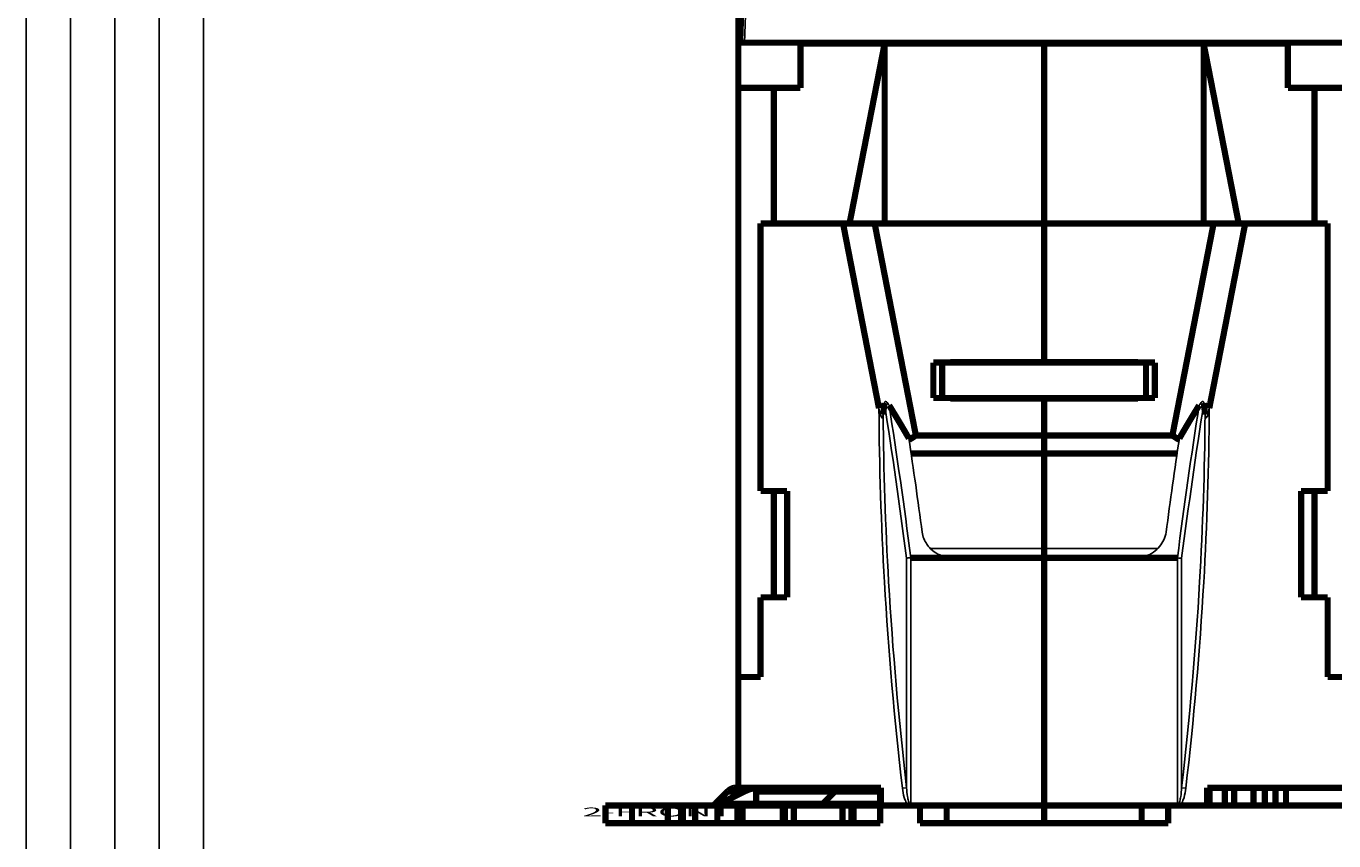
# Model space of a CAD drawing. Extents: x 10 to 590, y 7 to 405.
# Drawn here: x 10 to 158, y 253 to 345 of the extents above; entities that cross this region are included whole.
import ezdxf

# ---------------------------------------------------------------- set-up
doc = ezdxf.new("R2010")
doc.units = 0
doc.header["$MEASUREMENT"] = 0
doc.layers.add('1', color=7, linetype='CONTINUOUS')
doc.layers.add('2', color=7, linetype='CONTINUOUS')
doc.styles.get("Standard").update_dxf_attribs({"font": 'monotxt.shx'})

# ---------------------------------------------------------------- blocks, each defined once
blk = doc.blocks.new('A2_SHEET')
at = {"layer": '1', "color": 2, "linetype": 'CONTINUOUS'}
for p, q in [((10, 15.2), (10, 405.2)), ((15.002963, 31.198202), (15.002963, 405.2)), ((20.005629, 31.198202), (20.005629, 405.2)), ((25.005629, 15.2), (25.005629, 405.2)), ((30.005629, 15.2), (30.005629, 405.2))]:
    blk.add_line(p, q, dxfattribs=at)

msp = doc.modelspace()

# ---------------------------------------------------------------- linework, layer by layer
at = {"layer": '2', "color": 3, "linetype": 'CONTINUOUS'}
for p, q in [((91.068834, 343.17564), (91.457247, 354.29833)), ((109.34882, 259.08365), (109.34882, 284.9819)), ((109.81867, 257.15575), (109.81867, 285.02739)), ((139.919, 257.15575), (139.919, 285.02739)), ((140.38884, 259.08365), (140.38884, 284.9819)), ((108.87898, 259.02956), (109.34882, 259.08365)), ((140.85869, 259.02956), (140.38884, 259.08365))]:
    msp.add_line(p, q, dxfattribs=at)
at = {"layer": '2', "color": 40, "linetype": 'CONTINUOUS', "const_width": 0.7}
for points in [[(90.568834, 343.17564), (90.957552, 354.30706)], [(90.368834, 338.07564), (90.368834, 348.07564)], [(90.568834, 343.17564), (91.068834, 343.17564)], [(91.068834, 343.17564), (158.66883, 343.17564)], [(97.368834, 343.07564), (97.368834, 343.17564)], [(106.86883, 343.07564), (97.368834, 343.07564)], [(97.368834, 343.07564), (97.368834, 338.07564)], [(102.91304, 322.77564), (106.86883, 343.07564)], [(124.86883, 343.07564), (106.86883, 343.07564)], [(106.86883, 343.07564), (106.86883, 322.77564)], [(124.86883, 343.07564), (124.86883, 343.17564)], [(142.86883, 343.07564), (124.86883, 343.07564)], [(124.86883, 322.77564), (124.86883, 343.07564)], [(152.36883, 343.07564), (142.86883, 343.07564)], [(142.86883, 343.07564), (146.82462, 322.77564)], [(142.86883, 322.77564), (142.86883, 343.07564)], [(152.36883, 343.17564), (152.36883, 343.07564)], [(152.36883, 338.07564), (152.36883, 343.07564)], [(90.368834, 271.57564), (90.368834, 338.07564)], [(90.368834, 338.07564), (94.368834, 338.07564)], [(94.368834, 338.07564), (94.368834, 322.77564)], [(97.368834, 338.07564), (94.368834, 338.07564)], [(155.36883, 338.07564), (152.36883, 338.07564)], [(155.36883, 338.07564), (159.36883, 338.07564)], [(155.36883, 322.77564), (155.36883, 338.07564)], [(102.17819, 322.77564), (92.868834, 322.77564)], [(92.868834, 322.77564), (92.868834, 292.57564)], [(102.17819, 322.77564), (105.7437, 322.77564)], [(106.23357, 301.91251), (102.17819, 322.77564)], [(105.7437, 322.77564), (124.86883, 322.77564)], [(105.7437, 322.77564), (110.39728, 298.83505)], [(124.86883, 322.77564), (143.99397, 322.77564)], [(124.86883, 307.12564), (124.86883, 322.77564)], [(143.99397, 322.77564), (139.34039, 298.83505)], [(147.55948, 322.77564), (143.50409, 301.91251)], [(143.99397, 322.77564), (147.55948, 322.77564)], [(156.86883, 322.77564), (147.55948, 322.77564)], [(156.86883, 292.57564), (156.86883, 322.77564)], [(112.36883, 303.07564), (112.36883, 307.07564)], [(112.36883, 307.07564), (113.36883, 307.07564)], [(136.36883, 307.07564), (113.36883, 307.07564)], [(113.36883, 307.07564), (113.36883, 303.07564)], [(124.86883, 307.12564), (114.26883, 307.12564)], [(114.26883, 307.07564), (114.26883, 307.12564)], [(115.76883, 307.12564), (115.76883, 307.07564)], [(135.46883, 307.12564), (124.86883, 307.12564)], [(133.96883, 307.07564), (133.96883, 307.12564)], [(135.46883, 307.07564), (135.46883, 307.12564)], [(136.36883, 307.07564), (137.36883, 307.07564)], [(136.36883, 303.07564), (136.36883, 307.07564)], [(137.36883, 307.07564), (137.36883, 303.07564)], [(113.36883, 303.07564), (112.36883, 303.07564)], [(113.36883, 303.07564), (136.36883, 303.07564)], [(114.26883, 303.02564), (114.26883, 303.07564)], [(124.86883, 303.02564), (114.26883, 303.02564)], [(115.76883, 303.07567), (115.76883, 303.02564)], [(135.46883, 303.02564), (124.86883, 303.02564)], [(124.86883, 298.83505), (124.86883, 303.02564)], [(133.96883, 303.02564), (133.96883, 303.07564)], [(135.46883, 303.02564), (135.46883, 303.07564)], [(137.36883, 303.07564), (136.36883, 303.07564)], [(109.63242, 298.3479), (110.39728, 298.83505)], [(110.39728, 298.83505), (124.86883, 298.83505)], [(124.86883, 296.81432), (124.86883, 298.83505)], [(139.34039, 298.83505), (124.86883, 298.83505)], [(140.10525, 298.3479), (139.34039, 298.83505)], [(124.86883, 296.81432), (109.86005, 296.81448)], [(139.87762, 296.81448), (124.86883, 296.81432)], [(124.86883, 296.81432), (124.86883, 286.08711)], [(92.868834, 292.57564), (95.868834, 292.57564)], [(94.368834, 280.57564), (94.368834, 292.57564)], [(95.868834, 292.57564), (95.868834, 280.57564)], [(153.86883, 280.57564), (153.86883, 292.57564)], [(153.86883, 292.57564), (156.86883, 292.57564)], [(155.36883, 292.57564), (155.36883, 280.57564)], [(124.86883, 285.02739), (124.86883, 286.08711)], [(109.8301, 285.02739), (114.5493, 285.02739)], [(124.86883, 285.02739), (114.5493, 285.02739)], [(124.86883, 285.02739), (124.86883, 285.02738)], [(124.86883, 285.02739), (135.18836, 285.02739)], [(124.86883, 257.07564), (124.86883, 285.02739)], [(139.90757, 285.02739), (135.18836, 285.02739)], [(92.868834, 280.57564), (92.868834, 271.57564)], [(95.868834, 280.57564), (92.868834, 280.57564)], [(156.86883, 280.57564), (153.86883, 280.57564)], [(156.86883, 271.57564), (156.86883, 280.57564)], [(90.368834, 271.57564), (90.368834, 259.07564)], [(92.868834, 271.57564), (90.368834, 271.57564)], [(159.36883, 271.57564), (156.86883, 271.57564)], [(87.766398, 257.28403), (89.151935, 258.65887)], [(91.05966, 258.65887), (88.288584, 257.28403)], [(89.151936, 258.66938), (89.146662, 258.66415)], [(91.059672, 258.65887), (89.151935, 258.65887)], [(90.040824, 259.07564), (90.368834, 259.07564)], [(90.368834, 259.07564), (106.46857, 259.07564)], [(92.368567, 258.65887), (92.368567, 259.07564)], [(92.368567, 257.28403), (92.368567, 258.65887)], [(95.214088, 258.65887), (92.368567, 258.65887)], [(101.27629, 258.65887), (95.214088, 258.65887)], [(101.27629, 258.65887), (99.890753, 257.28403)], [(106.36857, 258.65887), (101.27632, 258.65887)], [(106.36857, 259.07564), (106.36857, 258.65887)], [(106.36857, 258.65887), (106.36857, 257.28403)], [(106.46857, 259.07564), (106.46857, 257.07564)], [(143.2691, 257.07564), (143.2691, 259.07564)], [(143.2691, 259.07564), (159.36883, 259.07564)], [(143.54125, 257.07564), (143.54125, 259.07564)], [(145.2691, 257.07564), (145.2691, 259.07564)], [(146.3191, 257.07564), (146.3191, 259.07564)], [(148.50237, 257.07564), (148.50237, 259.07564)], [(149.76288, 257.07564), (149.76288, 259.07564)], [(150.97532, 257.07564), (150.97532, 259.07564)], [(152.15889, 257.07564), (152.15889, 259.07564)], [(75.368567, 255.07564), (75.368567, 257.07564)], [(75.368567, 257.07564), (78.368567, 257.07564)], [(75.368568, 257.07566), (75.368568, 257.08616)], [(82.404463, 257.07564), (78.368567, 257.07564)], [(78.368567, 257.07564), (78.368567, 255.07564)], [(78.368568, 257.08616), (78.368568, 257.07566)], [(82.404465, 257.08616), (82.404463, 257.08616)], [(82.404465, 257.07564), (82.404465, 255.07564)], [(82.404465, 257.07564), (83.904465, 257.07564)], [(84.120971, 257.07564), (83.904465, 257.07564)], [(83.904465, 257.07564), (83.904465, 255.07564)], [(84.120971, 255.07564), (84.120971, 257.07564)], [(84.120971, 257.07564), (85.486997, 257.07564)], [(85.486997, 255.07564), (85.486997, 257.07564)], [(85.486997, 257.07564), (87.986997, 257.07564)], [(87.766398, 257.28403), (92.368563, 257.28403)], [(87.986997, 257.07564), (90.250113, 257.07564)], [(87.986997, 257.07564), (87.986997, 255.07564)], [(90.250136, 257.07564), (90.250136, 255.07564)], [(90.250136, 257.07564), (90.616162, 257.07564)], [(90.616162, 257.07564), (90.616162, 255.07564)], [(90.832668, 257.07564), (90.616162, 257.07564)], [(90.832668, 255.07564), (90.832668, 257.07564)], [(90.832668, 257.07564), (93.181608, 257.07564)], [(92.368567, 257.07564), (92.368567, 257.28403)], [(92.368567, 257.28403), (93.828581, 257.28403)], [(93.181608, 257.07564), (95.368567, 257.07564)], [(93.828581, 257.28403), (99.890753, 257.28403)], [(95.618567, 257.07564), (95.368567, 257.07564)], [(95.368567, 257.07564), (95.368567, 255.07564)], [(95.618567, 257.07564), (96.618567, 257.07564)], [(95.618567, 255.07564), (95.618567, 257.07564)], [(96.618567, 255.07564), (96.618567, 257.07564)], [(98.557566, 257.07564), (96.618582, 257.07564)], [(98.557566, 257.07564), (102.11857, 257.07564)], [(99.890754, 257.28403), (106.36857, 257.28403)], [(102.11857, 257.07564), (103.11857, 257.07564)], [(102.11857, 257.07564), (102.11857, 255.07564)], [(103.36857, 257.07564), (103.11857, 257.07564)], [(103.11857, 257.07564), (103.11857, 255.07564)], [(103.36857, 257.07564), (106.36857, 257.07564)], [(103.36857, 255.07564), (103.36857, 257.07564)], [(106.36857, 257.28403), (106.36857, 257.07564)], [(106.36857, 257.07564), (106.36857, 255.07564)], [(106.46857, 257.07564), (109.58424, 257.07564)], [(110.0531, 257.07564), (109.58424, 257.07564)], [(124.86883, 257.07564), (110.0531, 257.07564)], [(110.86883, 255.07564), (110.86883, 257.07564)], [(113.86883, 257.07564), (113.86883, 255.07564)], [(124.86883, 257.07566), (124.86883, 257.07564)], [(139.68457, 257.07564), (124.86883, 257.07564)], [(124.86883, 255.07564), (124.86883, 257.07564)], [(135.86883, 255.07564), (135.86883, 257.07564)], [(138.86883, 257.07564), (138.86883, 255.07564)], [(140.15787, 257.07564), (139.68457, 257.07564)], [(140.15787, 257.07564), (143.2691, 257.07564)], [(141.21913, 257.07566), (141.21913, 257.07574), (141.21913, 257.07582), (141.21913, 257.07589), (141.21913, 257.07597), (141.21913, 257.07604), (141.21913, 257.07612), (141.21913, 257.0762), (141.21913, 257.07627), (141.21913, 257.07635), (141.21913, 257.07643), (141.21913, 257.0765), (141.21913, 257.07658), (141.21913, 257.07666), (141.21913, 257.07673), (141.21913, 257.0768), (141.21913, 257.07688), (141.21913, 257.07701), (141.21913, 257.07719)], [(143.54125, 257.07564), (143.2691, 257.07564)], [(145.2691, 257.07564), (143.54125, 257.07564)], [(146.3191, 257.07564), (145.2691, 257.07564)], [(148.50237, 257.07564), (146.3191, 257.07564)], [(149.76288, 257.07564), (148.50237, 257.07564)], [(150.97532, 257.07564), (149.76288, 257.07564)], [(152.15889, 257.07564), (150.97532, 257.07564)], [(159.36883, 257.07564), (152.15889, 257.07564)], [(78.368567, 255.07564), (75.368567, 255.07564)], [(78.368567, 255.07564), (82.404463, 255.07564)], [(83.904465, 255.07564), (82.404465, 255.07564)], [(84.120971, 255.07564), (83.904465, 255.07564)], [(85.486997, 255.07564), (84.120971, 255.07564)], [(87.986997, 255.07564), (85.486997, 255.07564)], [(90.250113, 255.07564), (87.986997, 255.07564)], [(90.616162, 255.07564), (90.250136, 255.07564)], [(90.832668, 255.07564), (90.616162, 255.07564)], [(93.181608, 255.07564), (90.832668, 255.07564)], [(95.368567, 255.07564), (93.181608, 255.07564)], [(95.618567, 255.07564), (95.368567, 255.07564)], [(96.618567, 255.07564), (95.618567, 255.07564)], [(96.618582, 255.07564), (98.548805, 255.07564)], [(102.11857, 255.07564), (98.548805, 255.07564)], [(103.11857, 255.07564), (102.11857, 255.07564)], [(103.36857, 255.07564), (103.11857, 255.07564)], [(106.36857, 255.07564), (103.36857, 255.07564)], [(113.86883, 255.07564), (110.86883, 255.07564)], [(124.86883, 255.07564), (113.86883, 255.07564)], [(135.86883, 255.07564), (124.86883, 255.07564)], [(138.86883, 255.07564), (135.86883, 255.07564)]]:
    msp.add_lwpolyline(points, dxfattribs=at)
for points in [[(106.83799, 302.50548), (106.8338, 302.46438, 0.0000506427), (106.8296, 302.42312, 0.0000502204), (106.82538, 302.38167, 0.0000497889), (106.82116, 302.34005, 0.0000493823), (106.81693, 302.29826, 0.0000489633), (106.81269, 302.25628, 0.0000485662), (106.80843, 302.21413, 0.0000481561), (106.80417, 302.17181, 0.0000477667), (106.7999, 302.12931, 0.00004737), (106.79562, 302.08663, 0.0000469987), (106.79133, 302.04377, 0.0000465996), (106.78703, 302.00074, 0.0000462069), (106.78273, 301.95754, 0.0000458596), (106.77841, 301.91415, 0.00004558), (106.77408, 301.87058, 0.000045095), (106.76974, 301.82686, 0.0000444717), (106.7654, 301.78296, 0.0000444957), (106.76104, 301.73885, 0.0000450419), (106.75666, 301.69449, 0.000043405), (106.7523, 301.65014, 0.0000402303), (106.74795, 301.60589, 0.0000440659), (106.74352, 301.56072, 0.0000520751), (106.73897, 301.51429, 0.0000391721), (106.7347, 301.4706, 0.0000133846), (106.73083, 301.43101, 0.0000547588), (106.72584, 301.37976, 0.0000928192), (106.71813, 301.30032, 0.0000447886), (106.70801, 301.19598, 0.000023592)], [(109.60818, 298.50955), (109.53683, 298.63362, 0.0002760392), (109.46529, 298.75773, 0.0002752904), (109.39354, 298.88187, 0.000275045), (109.32159, 299.00604, 0.000275408), (109.24944, 299.13024, 0.0002755323), (109.17709, 299.25447, 0.0002756178), (109.10453, 299.37873, 0.0002756432), (109.03178, 299.50302, 0.0002757854), (108.95882, 299.62735, 0.0002758549), (108.88565, 299.7517, 0.0002760313), (108.81229, 299.87608, 0.0002760228), (108.73872, 300.00049, 0.0002760187), (108.66494, 300.12493, 0.0002762682), (108.59097, 300.2494, 0.0002769082), (108.51677, 300.37391, 0.000276257), (108.4424, 300.49842, 0.0002746869), (108.36785, 300.62291, 0.0002771516), (108.29302, 300.74755, 0.000282974), (108.21786, 300.8724, 0.000274888), (108.14281, 300.99678, 0.0002566299), (108.06802, 301.12044, 0.0002835822), (107.99179, 301.24612, 0.0003385753), (107.91353, 301.37477, 0.0002565237), (107.83994, 301.49556, 0.0000870252), (107.77331, 301.60478, 0.00036294), (107.68727, 301.7451, 0.0006249043), (107.55415, 301.96129, 0.0003047957), (107.37945, 302.24446, 0.0001611687)], [(119.36883, 303.07567, 0.040787544), (118.83872, 303.02564)], [(130.90014, 303.02564, 0.044184247), (130.36885, 303.07567)], [(140.12946, 298.50955), (140.2008, 298.63362, -0.0002758011), (140.27235, 298.75773, -0.0002750531), (140.3441, 298.88187, -0.0002748081), (140.41605, 299.00604, -0.0002751713), (140.4882, 299.13024, -0.0002752958), (140.56055, 299.25447, -0.0002753813), (140.63311, 299.37873, -0.0002754072), (140.70587, 299.50302, -0.0002755496), (140.77883, 299.62735, -0.0002756191), (140.85199, 299.7517, -0.0002757959), (140.92536, 299.87608, -0.0002757876), (140.99893, 300.00049, -0.0002757839), (141.07271, 300.12493, -0.0002760334), (141.14668, 300.2494, -0.0002766731), (141.22088, 300.37391, -0.0002760228), (141.29525, 300.49842, -0.0002744543), (141.3698, 300.62291, -0.0002769172), (141.44463, 300.74755, -0.0002827351), (141.51979, 300.8724, -0.0002746563), (141.59484, 300.99678, -0.0002564138), (141.66963, 301.12044, -0.0002833438), (141.74586, 301.24612, -0.000338291), (141.82411, 301.37477, -0.0002563086), (141.8977, 301.49556, -0.0000869523), (141.96433, 301.60478, -0.0003626362), (142.05037, 301.7451, -0.0006243828), (142.18349, 301.96129, -0.0003045419), (142.35818, 302.24446, -0.0001610347)], [(142.89964, 302.50548), (142.90383, 302.46438, -0.0000516539), (142.90804, 302.42312, -0.0000512232), (142.91226, 302.38167, -0.000050783), (142.91648, 302.34005, -0.0000503684), (142.92071, 302.29826, -0.0000499411), (142.92496, 302.25629, -0.0000495361), (142.92921, 302.21413, -0.000049118), (142.93347, 302.17181, -0.0000487207), (142.93774, 302.12931, -0.0000483161), (142.94203, 302.08663, -0.0000479373), (142.94632, 302.04377, -0.0000475303), (142.95062, 302.00075, -0.0000471298), (142.95492, 301.95754, -0.0000467756), (142.95924, 301.91415, -0.0000464904), (142.96357, 301.87059, -0.0000459958), (142.96791, 301.82686, -0.00004536), (142.97225, 301.78296, -0.0000453846), (142.97661, 301.73885, -0.0000459417), (142.98099, 301.69449, -0.0000442721), (142.98535, 301.65014, -0.000041034), (142.9897, 301.60589, -0.0000449461), (142.99413, 301.56072, -0.0000531156), (142.99867, 301.51429, -0.0000399549), (143.00295, 301.4706, -0.000013652), (143.00681, 301.43101, -0.0000558529), (143.0118, 301.37976, -0.000094674), (143.01951, 301.30032, -0.0000456836), (143.02962, 301.19598, -0.0000240634)], [(109.81865, 285.02738), (109.81904, 285.02733, 0.0019132404), (109.81942, 285.02729, 0.0019211233), (109.81981, 285.02725, 0.0019279002), (109.8202, 285.02722, 0.0019328126), (109.82059, 285.02719, 0.0019383247), (109.82097, 285.02716, 0.0019435067), (109.82136, 285.02713, 0.001948764), (109.82174, 285.02711, 0.0019532524), (109.82213, 285.02709, 0.0019581428), (109.82251, 285.02707, 0.0019625967), (109.82289, 285.02706, 0.0019665399), (109.82328, 285.02705, 0.0019692417), (109.82366, 285.02704, 0.0019744873), (109.82404, 285.02704, 0.001981247), (109.82443, 285.02704, 0.001979716), (109.82481, 285.02704, 0.0019704394), (109.82519, 285.02704, 0.0019902948), (109.82557, 285.02705, 0.002032829), (109.82595, 285.02706, 0.001977711), (109.82633, 285.02707, 0.0018487248), (109.82671, 285.02709, 0.0020414692), (109.82709, 285.02711, 0.0024342317), (109.82748, 285.02713, 0.001850572), (109.82785, 285.02716, 0.0006384228), (109.82818, 285.02718, 0.002608854), (109.8286, 285.02722, 0.0044910921), (109.82925, 285.02729, 0.002198349), (109.83011, 285.02738, 0.0011658727)], [(139.91898, 285.02738), (139.9186, 285.02733, -0.0019272007), (139.91821, 285.02729, -0.001934847), (139.91783, 285.02725, -0.0019413604), (139.91744, 285.02722, -0.0019460029), (139.91706, 285.02719, -0.0019512308), (139.91667, 285.02716, -0.0019561336), (139.91629, 285.02713, -0.0019610933), (139.91591, 285.02711, -0.0019652873), (139.91553, 285.02709, -0.0019698669), (139.91514, 285.02707, -0.0019740158), (139.91476, 285.02706, -0.0019776322), (139.91438, 285.02705, -0.0019800099), (139.914, 285.02704, -0.0019849264), (139.91362, 285.02704, -0.0019913734), (139.91324, 285.02704, -0.0019894689), (139.91286, 285.02704, -0.0019797959), (139.91248, 285.02704, -0.001999374), (139.9121, 285.02705, -0.0020417291), (139.91172, 285.02706, -0.0019859879), (139.91134, 285.02707, -0.0018561358), (139.91097, 285.02709, -0.0020492789), (139.91059, 285.02711, -0.002443033), (139.9102, 285.02713, -0.0018568523), (139.90983, 285.02716, -0.0006405153), (139.9095, 285.02718, -0.0026171254), (139.90908, 285.02722, -0.0045036398), (139.90843, 285.02729, -0.0022037554), (139.90758, 285.02738, -0.0011685602)], [(89.151916, 258.65885), (89.179311, 258.68551, -0.004844455), (89.206939, 258.71138, -0.0049328728), (89.234811, 258.73642, -0.005041614), (89.262908, 258.76067, -0.0051737397), (89.291228, 258.78406, -0.0053040518), (89.319753, 258.80663, -0.0054271891), (89.348482, 258.82832, -0.005555308), (89.377398, 258.84917, -0.0056836508), (89.406499, 258.86912, -0.0058153448), (89.435767, 258.88821, -0.0059439293), (89.465199, 258.90638, -0.0060735977), (89.494778, 258.92367, -0.0061967819), (89.524499, 258.94004, -0.0063297), (89.55435, 258.95551, -0.0064632718), (89.584325, 258.97004, -0.0065714788), (89.614398, 258.98367, -0.0066466808), (89.644559, 258.99634, -0.00681882), (89.674837, 259.0081, -0.0070638066), (89.705238, 259.01891, -0.0069736626), (89.73558, 259.02879, -0.00660335), (89.765795, 259.0377, -0.0073636514), (89.79654, 259.0457, -0.0088648187), (89.828035, 259.05276, -0.006835251), (89.857629, 259.05883, -0.0024215413), (89.884403, 259.06386, -0.0096782114), (89.91876, 259.06819, -0.016846628), (89.971617, 259.07213, -0.0083370542), (90.040803, 259.07565, -0.0044417491)], [(92.837438, 259.07564, 0.11565), (91.05966, 258.65887)], [(102.1652, 259.07565), (102.13474, 259.07517, 0.007625375), (102.10424, 259.07379, 0.0075817527), (102.07371, 259.07145, 0.0075494163), (102.04315, 259.06819, 0.007545927), (102.01258, 259.06397, 0.0075167204), (101.98201, 259.05883, 0.0074731328), (101.95146, 259.05273, 0.007415456), (101.92092, 259.0457, 0.0073564019), (101.89042, 259.0377, 0.0072820717), (101.85996, 259.02879, 0.0072047714), (101.82956, 259.0189, 0.0071114874), (101.79922, 259.0081, 0.007014668), (101.76895, 258.99634, 0.006914132), (101.73878, 258.98367, 0.006819889), (101.7087, 258.97004, 0.006687128), (101.67873, 258.95551, 0.006532934), (101.64889, 258.94006, 0.0064648029), (101.61916, 258.92367, 0.0064667669), (101.58952, 258.90633, 0.0061572697), (101.56015, 258.88821, 0.0056441813), (101.5311, 258.86933, 0.0060898262), (101.50178, 258.84917, 0.007067461), (101.472, 258.82749, 0.0052489877), (101.44414, 258.80663, 0.0018242559), (101.41904, 258.78733, 0.0071655327), (101.3873, 258.76067, 0.011779138), (101.33907, 258.71721, 0.0055618728), (101.27632, 258.65885, 0.0029034978)], [(87.321938, 257.07566), (87.33717, 257.0759, 0.0076256539), (87.352419, 257.07659, 0.0075820241), (87.367687, 257.07776, 0.0075496799), (87.382966, 257.07939, 0.007546183), (87.39825, 257.08149, 0.0075169666), (87.413534, 257.08406, 0.0074733681), (87.428813, 257.08711, 0.0074156794), (87.444081, 257.09063, 0.007356613), (87.459333, 257.09462, 0.0072822691), (87.474564, 257.09908, 0.0072049553), (87.489767, 257.10402, 0.0071116568), (87.504938, 257.10942, 0.007014823), (87.520069, 257.1153, 0.0069142722), (87.535159, 257.12164, 0.0068200151), (87.550201, 257.12845, 0.0066872391), (87.565185, 257.13571, 0.0065330307), (87.580104, 257.14344, 0.0064648861), (87.594973, 257.15163, 0.0064668382), (87.609791, 257.1603, 0.0061573258), (87.62448, 257.16936, 0.005644223), (87.639005, 257.1788, 0.0060898604), (87.653665, 257.18888, 0.0070674866), (87.668557, 257.19972, 0.005248996), (87.682489, 257.21015, 0.0018242569), (87.69504, 257.2198, 0.0071655296), (87.710912, 257.23313, 0.011779095), (87.735027, 257.25486, 0.0055618374), (87.766409, 257.28403, 0.0029034759)], [(87.399695, 257.07564, 0.11565), (88.288584, 257.28403)], [(99.890754, 257.28403), (99.877057, 257.2707, -0.0048458503), (99.863243, 257.25777, -0.0049342712), (99.849308, 257.24525, -0.0050430168), (99.835259, 257.23313, -0.00517515), (99.821099, 257.22143, -0.005305463), (99.806837, 257.21015, -0.0054285957), (99.792472, 257.1993, -0.005556704), (99.778014, 257.18888, -0.0056850324), (99.763464, 257.17891, -0.0058167046), (99.748829, 257.16936, -0.005945262), (99.734113, 257.16028, -0.006074894), (99.719323, 257.15163, -0.006198036), (99.704461, 257.14345, -0.0063309033), (99.689535, 257.13571, -0.0064644196), (99.674547, 257.12845, -0.0065725551), (99.659509, 257.12164, -0.0066476773), (99.644428, 257.1153, -0.0068197391), (99.629288, 257.10942, -0.0070646499), (99.614086, 257.10402, -0.0069743783), (99.598913, 257.09908, -0.006603924), (99.583804, 257.09463, -0.0073641686), (99.56843, 257.09063, -0.0088652686), (99.552681, 257.0871, -0.0068354548), (99.537882, 257.08406, -0.0024215864), (99.524494, 257.08155, -0.0096782917), (99.507313, 257.07939, -0.01684616), (99.480881, 257.07742, -0.008336557), (99.446282, 257.07566, -0.0044414197)]]:
    msp.add_lwpolyline(points, format="xyb", dxfattribs=at)
at = {"layer": '2', "color": 40, "linetype": 'CONTINUOUS'}
for points, knots in [([(107.37945, 302.24446), (107.30015, 302.37251), (107.18212, 302.54351), (106.94294, 302.72872), (106.85636, 302.68499), (106.83799, 302.50548)], [0, 0, 0, 0, 0.46850983, 0.46850983, 1, 1, 1, 1]), ([(142.89964, 302.50548), (142.88131, 302.68499), (142.79473, 302.72872), (142.55555, 302.54351), (142.43751, 302.37251), (142.35818, 302.24446)], [0, 0, 0, 0, 0.53149017, 0.53149017, 1, 1, 1, 1]), ([(106.70801, 301.19598), (106.70276, 301.14129), (106.68035, 300.91662), (106.52184, 300.70015), (106.39153, 301.22633), (106.32678, 301.45772), (106.27424, 301.70332), (106.23359, 301.91253)], [0, 0, 0, 0, 0.047734586, 0.047734586, 0.14633478, 0.14633478, 1, 1, 1, 1]), ([(143.02962, 301.19598), (143.03746, 301.11491), (143.05083, 301.00826), (143.10034, 300.83387), (143.14546, 300.78361), (143.26403, 300.94936), (143.32035, 301.13725), (143.40567, 301.43276), (143.46193, 301.6956), (143.5041, 301.91253)], [0, 0, 0, 0, 0.14299607, 0.14299607, 0.32104671, 0.32104671, 0.50428605, 0.50428605, 1, 1, 1, 1]), ([(114.54929, 285.02738), (114.04085, 285.02739), (113.22537, 285.21191), (112.25167, 285.82383), (111.48408, 286.66202), (111.17642, 287.42807), (111.10971, 287.91105)], [0, 0, 0, 0, 0.00150931, 0.0024706642, 0.0034330648, 0.004943036, 0.004943036, 0.004943036, 0.004943036]), ([(135.18834, 285.02738), (135.59092, 285.02739), (136.30159, 285.154), (137.23161, 285.63056), (138.15159, 286.46881), (138.54761, 287.32489), (138.62797, 287.91105)], [0, 0, 0, 0, 0.0011949761, 0.0021484203, 0.0031144773, 0.0049430356, 0.0049430356, 0.0049430356, 0.0049430356])]:
    msp.add_open_spline(points, degree=3, knots=knots, dxfattribs=at)
at = {"layer": '2', "color": 3, "linetype": 'CONTINUOUS'}
for points in [[(109.34882, 284.98193), (108.56689, 290.98099), (107.72818, 296.85238), (106.83799, 302.50548)], [(140.38886, 284.98193), (141.17078, 290.981), (142.00949, 296.85238), (142.89964, 302.50548)], [(107.37945, 302.24446), (108.24735, 296.68464), (109.0659, 290.91724), (109.83011, 285.02738)], [(142.35818, 302.24446), (141.49031, 296.68464), (140.67177, 290.91724), (139.90758, 285.02738)], [(112.02852, 286.08711), (116.30863, 286.08711), (120.58873, 286.08711), (124.86884, 286.0871)], [(124.86884, 286.0871), (129.14896, 286.08711), (133.42909, 286.08711), (137.70922, 286.08711)]]:
    msp.add_open_spline(points, degree=3, dxfattribs=at)
at = {"layer": '2', "color": 40, "linetype": 'CONTINUOUS'}
for points in [[(115.78306, 303.07567), (115.77846, 303.07564), (115.77372, 303.07539), (115.76883, 303.0749)], [(133.96883, 303.07492), (133.96394, 303.0754), (133.9592, 303.07564), (133.95463, 303.07567)], [(111.10971, 287.91105), (110.62909, 291.50358), (110.12832, 295.04119), (109.60818, 298.50955)], [(138.62797, 287.91105), (139.10858, 291.50358), (139.60935, 295.04119), (140.12946, 298.50955)], [(109.81865, 285.02738), (109.6097, 285.03151), (109.41516, 285.00231), (109.34882, 284.98193)], [(139.91898, 285.02738), (140.12557, 284.99487), (140.32186, 284.98556), (140.38886, 284.98193)], [(109.86886, 257.11923), (109.8508, 257.12932), (109.83394, 257.14136), (109.81865, 257.15577)], [(110.05309, 257.07566), (109.98868, 257.07564), (109.9234, 257.0886), (109.86886, 257.11923)], [(139.6846, 257.07566), (139.74899, 257.07564), (139.81427, 257.0886), (139.86883, 257.11923)], [(139.86883, 257.11923), (139.88687, 257.12932), (139.90373, 257.14136), (139.91898, 257.15577)]]:
    msp.add_open_spline(points, degree=3, dxfattribs=at)
at = {"layer": '2', "color": 3, "linetype": 'CONTINUOUS'}
for points, knots in [([(108.879, 259.02953), (107.98821, 266.76665), (107.3044, 274.51545), (106.47891, 288.81297), (106.26901, 295.35777), (106.23359, 301.91253)], [0, 0, 0, 0, 33.149863, 33.149863, 61.059981, 61.059981, 61.059981, 61.059981]), ([(106.70801, 301.19598), (106.7545, 294.89325), (106.96254, 288.59244), (107.77487, 274.54274), (108.45895, 266.80453), (109.34882, 259.08367)], [0.0044072806, 0.0044072806, 0.0044072806, 0.0044072806, 0.023317193, 0.023317193, 0.046634386, 0.046634386, 0.046634386, 0.046634386]), ([(143.02962, 301.19598), (142.98317, 294.89325), (142.77512, 288.59244), (141.9628, 274.54274), (141.27871, 266.80453), (140.38886, 259.08367)], [0.0044072806, 0.0044072806, 0.0044072806, 0.0044072806, 0.023317193, 0.023317193, 0.046634386, 0.046634386, 0.046634386, 0.046634386]), ([(143.5041, 301.91253), (143.46865, 295.35777), (143.25876, 288.81297), (142.43327, 274.51545), (141.74946, 266.76665), (140.85869, 259.02953)], [4.6591325, 4.6591325, 4.6591325, 4.6591325, 32.569251, 32.569251, 65.719113, 65.719113, 65.719113, 65.719113]), ([(109.58426, 257.07566), (109.51198, 257.12867), (109.45303, 257.19642), (109.35025, 257.34045), (109.30601, 257.41834), (109.18902, 257.6557), (109.12987, 257.82138), (108.98019, 258.3294), (108.91942, 258.67831), (108.879, 259.02953)], [0, 0, 0, 0, 0.000268481, 0.000268481, 0.000536962, 0.000536962, 0.001073924, 0.001073924, 0.002147848, 0.002147848, 0.002147848, 0.002147848]), ([(109.34882, 259.08367), (109.36942, 258.74417), (109.40026, 258.40522), (109.48093, 257.90192), (109.51298, 257.73523), (109.58309, 257.48971), (109.60983, 257.40847), (109.66452, 257.29295), (109.68528, 257.25497), (109.73866, 257.18808), (109.77468, 257.1555), (109.81865, 257.15577)], [0, 0, 0, 0, 0.0010322229, 0.0010322229, 0.0015483342, 0.0015483342, 0.00180639, 0.00180639, 0.0019354179, 0.0019354179, 0.0020644457, 0.0020644457, 0.0020644457, 0.0020644457]), ([(140.38886, 259.08367), (140.36825, 258.74417), (140.33741, 258.40522), (140.25674, 257.90192), (140.22469, 257.73523), (140.15458, 257.48971), (140.12784, 257.40847), (140.07315, 257.29295), (140.05239, 257.25497), (139.99901, 257.18808), (139.96299, 257.1555), (139.91898, 257.15577)], [0, 0, 0, 0, 0.0010322229, 0.0010322229, 0.0015483342, 0.0015483342, 0.00180639, 0.00180639, 0.0019354179, 0.0019354179, 0.0020644457, 0.0020644457, 0.0020644457, 0.0020644457]), ([(140.85869, 259.02953), (140.81825, 258.67831), (140.75748, 258.3294), (140.6078, 257.82138), (140.54865, 257.6557), (140.43166, 257.41834), (140.38742, 257.34045), (140.28464, 257.19642), (140.22569, 257.12867), (140.15785, 257.07899)], [0, 0, 0, 0, 0.001073924, 0.001073924, 0.001610886, 0.001610886, 0.001879367, 0.001879367, 0.002147848, 0.002147848, 0.002147848, 0.002147848])]:
    msp.add_open_spline(points, degree=3, knots=knots, dxfattribs=at)

# ---------------------------------------------------------------- block references
at = {"layer": '1'}
msp.add_blockref('A2_SHEET', (0, 0), dxfattribs=at)

# ---------------------------------------------------------------- texts
at = {"layer": '1', "color": 7, "linetype": 'CONTINUOUS', "width": 3}
msp.add_text('2-FRONT', height=1, dxfattribs=at).set_placement((72.754277, 255.83731))

doc.saveas('drawing.dxf')
